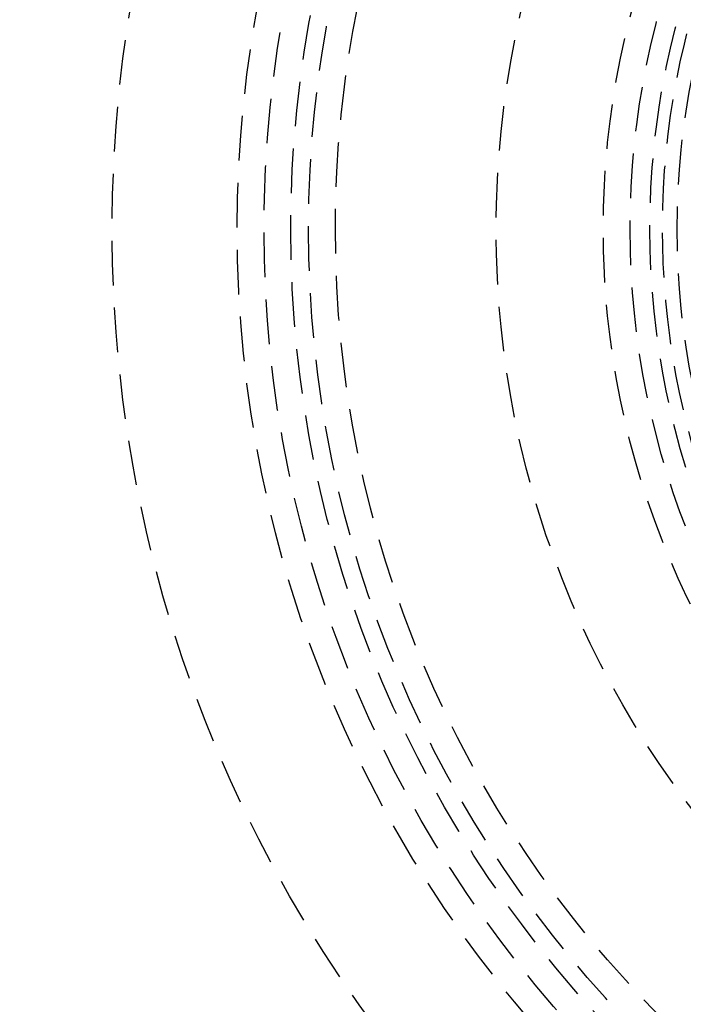
# Model space of a CAD drawing. Extents: x 797 to 1065, y -846 to -15.
# Drawn here: x 854 to 892, y -759 to -704 of the extents above; entities that cross this region are included whole.
import ezdxf

# ---------------------------------------------------------------- set-up
doc = ezdxf.new("R2010")
doc.units = 0
doc.header["$LTSCALE"] = 10
doc.linetypes.add('VERDECKT', pattern=[0.375, 0.25, -0.125])
doc.layers.get('0').update_dxf_attribs({"linetype": 'CONTINUOUS'})
doc.layers.add('STEMPEL', color=3, linetype='CONTINUOUS')

# ---------------------------------------------------------------- blocks, each defined once
blk = doc.blocks.new('A$CBF6BD538')
for radius in [130, 110]:
    blk.add_circle((570.709, -540.576), radius)
at = {"color": 1, "linetype": 'VERDECKT'}
for radius in [122.5, 121.086, 109, 75, 68, 66.5, 65, 64, 62.5, 53.5, 47.5, 45.994, 44.888, 43.362]:
    blk.add_circle((570.709, -540.576), radius, dxfattribs=at)
blk.add_arc((570.709, -540.576), 44.2, 15, 350, dxfattribs=at)

msp = doc.modelspace()

# ---------------------------------------------------------------- block references
at = {"layer": 'STEMPEL'}
msp.add_blockref('A$CBF6BD538', (363.845, -175.252, -54.235), dxfattribs=at)

doc.saveas('drawing.dxf')
